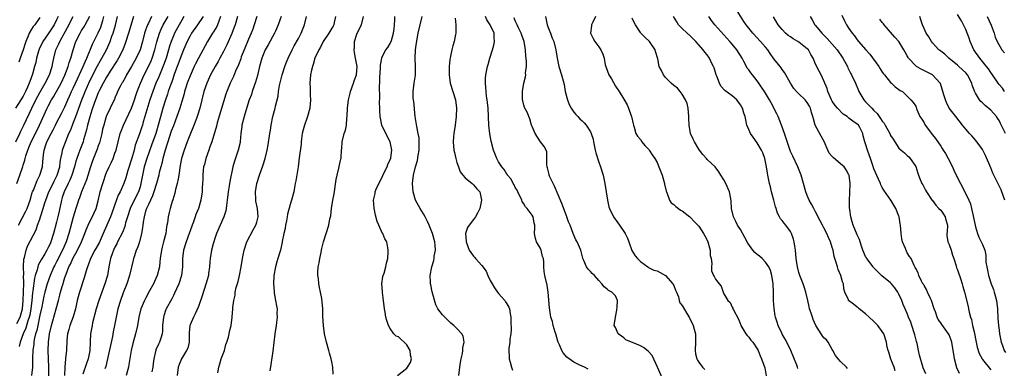
# Model space of a CAD drawing. Units: inches. Extents: x 2532000 to 2535000, y 1545000 to 1548000.
# Drawn here: x 2534328 to 2534564, y 1546209 to 1546292 of the extents above; entities that cross this region are included whole.
import ezdxf

# ---------------------------------------------------------------- set-up
doc = ezdxf.new("R2010")
doc.units = ezdxf.units.IN
doc.header["$MEASUREMENT"] = 0
doc.layers.add('LD25321545_2ft', color=84, linetype='Continuous')

msp = doc.modelspace()

# ---------------------------------------------------------------- linework, layer by layer
at = {"layer": 'LD25321545_2ft'}
for points, elevation in [([(2534337.36, 1546293), (2534337, 1546292.19), (2534336.41, 1546291), (2534335, 1546288.84), (2534333.69, 1546287), (2534332.83, 1546285.17), (2534332.67, 1546284.67), (2534332.2, 1546283), (2534332, 1546282), (2534331.72, 1546281), (2534331.18, 1546279.18), (2534330.55, 1546277.45), (2534330.43, 1546277), (2534330.03, 1546276.03), (2534329.57, 1546275), (2534329, 1546273.94), (2534328.43, 1546273), (2534327.17, 1546271)], 8198), ([(2534327.21, 1546263), (2534328.19, 1546265), (2534328.44, 1546265.56), (2534329.18, 1546267), (2534331.02, 1546271), (2534332.02, 1546273), (2534333, 1546274.82), (2534334.26, 1546277), (2534335.29, 1546279), (2534335.92, 1546281), (2534336.08, 1546281.92), (2534336.31, 1546283), (2534336.84, 1546285), (2534337.56, 1546286.44), (2534337.76, 1546287), (2534339.63, 1546290.37), (2534341.01, 1546293)], 8196), ([(2534327.49, 1546253), (2534328.17, 1546255), (2534328.91, 1546257.09), (2534329, 1546257.41), (2534329.4, 1546258.6), (2534329.48, 1546259), (2534329.64, 1546259.64), (2534330.07, 1546261), (2534330.35, 1546261.65), (2534330.9, 1546263), (2534331.93, 1546265), (2534332.92, 1546267), (2534334.72, 1546271), (2534335, 1546271.54), (2534335.79, 1546273), (2534336.25, 1546273.75), (2534338.1, 1546277), (2534339, 1546278.91), (2534339.78, 1546281), (2534340.03, 1546281.97), (2534340.42, 1546283), (2534340.95, 1546285), (2534341.62, 1546287), (2534342.62, 1546289), (2534343, 1546289.64), (2534343.54, 1546290.46), (2534343.85, 1546291), (2534344.96, 1546293.04)], 8194), ([(2534327.49, 1546219.49), (2534328.23, 1546221), (2534328.44, 1546221.56), (2534328.81, 1546223), (2534329.02, 1546225), (2534329.11, 1546229.11), (2534329.1, 1546231), (2534329.11, 1546231.11), (2534329.06, 1546233), (2534329.15, 1546234.85), (2534329.31, 1546235.31), (2534329.71, 1546237), (2534330.05, 1546237.95), (2534332.08, 1546241.92), (2534332.45, 1546243), (2534333, 1546244.49), (2534333.17, 1546245), (2534333.8, 1546247), (2534334.11, 1546248.11), (2534334.38, 1546249), (2534335.15, 1546251), (2534336.16, 1546253), (2534336.42, 1546253.58), (2534337, 1546254.65), (2534337.17, 1546255), (2534337.75, 1546257), (2534337.87, 1546258.13), (2534338.04, 1546259), (2534338.36, 1546260.36), (2534338.45, 1546261), (2534338.58, 1546261.42), (2534339.12, 1546262.88), (2534339.97, 1546265), (2534340.3, 1546265.7), (2534340.81, 1546267), (2534341, 1546267.43), (2534341.61, 1546269), (2534341.93, 1546269.93), (2534342.32, 1546271), (2534343.02, 1546273), (2534343.58, 1546274.42), (2534343.82, 1546275), (2534345, 1546277.56), (2534346.81, 1546281.19), (2534347.53, 1546282.47), (2534347.87, 1546283), (2534348.98, 1546285), (2534349.84, 1546287), (2534350.26, 1546288.26), (2534350.54, 1546289), (2534351.11, 1546290.89), (2534351.6, 1546293)], 8190), ([(2534327.86, 1546243), (2534329.65, 1546246.35), (2534329.92, 1546247), (2534330.63, 1546249), (2534331.16, 1546250.84), (2534331.22, 1546251), (2534331.42, 1546251.42), (2534332.31, 1546253.69), (2534333.01, 1546255), (2534333.58, 1546257), (2534333.72, 1546258.28), (2534333.77, 1546259), (2534333.86, 1546259.86), (2534334.03, 1546261), (2534334.51, 1546262.51), (2534334.69, 1546263), (2534335.66, 1546265), (2534336.14, 1546265.86), (2534336.7, 1546267), (2534337, 1546267.56), (2534338.21, 1546269.79), (2534339, 1546271.36), (2534339.69, 1546273), (2534340.11, 1546273.89), (2534340.59, 1546275), (2534341, 1546275.86), (2534341.51, 1546277), (2534343.38, 1546281), (2534343.83, 1546282.17), (2534344.22, 1546283), (2534345.62, 1546286.38), (2534346.95, 1546289.05), (2534347.57, 1546290.43), (2534347.77, 1546291), (2534348.05, 1546292.05), (2534348.35, 1546293)], 8192), ([(2534355.42, 1546293), (2534355, 1546291.61), (2534354.26, 1546289), (2534353.63, 1546287), (2534353.47, 1546286.53), (2534352.85, 1546285), (2534351.84, 1546283), (2534351.54, 1546282.46), (2534349.87, 1546279.87), (2534349, 1546278.48), (2534348.2, 1546277), (2534347.16, 1546275), (2534347, 1546274.67), (2534346.3, 1546273), (2534345.59, 1546271), (2534345.45, 1546270.55), (2534344.93, 1546268.93), (2534344.4, 1546267), (2534344.15, 1546265.85), (2534343.44, 1546263.44), (2534343.33, 1546263), (2534342.56, 1546261), (2534342.34, 1546260.34), (2534341.84, 1546259), (2534341.64, 1546258.36), (2534341.29, 1546257), (2534340.67, 1546255), (2534340.17, 1546253.83), (2534339.75, 1546253), (2534338.79, 1546251), (2534338.37, 1546249.63), (2534338.16, 1546249), (2534337.62, 1546246.38), (2534337.31, 1546245), (2534337, 1546243.75), (2534336.28, 1546241), (2534335.63, 1546239), (2534335.42, 1546238.58), (2534335, 1546237.63), (2534334.65, 1546237), (2534334.16, 1546236.16), (2534333.27, 1546234.73), (2534333, 1546234.15), (2534332.59, 1546233.41), (2534332.47, 1546233), (2534332.34, 1546232.34), (2534331.89, 1546231), (2534331.7, 1546230.3), (2534331.32, 1546227.32), (2534331.22, 1546226.78), (2534331.05, 1546225), (2534330.83, 1546223), (2534330.55, 1546221.45), (2534330.43, 1546221), (2534330.08, 1546220.08), (2534329.62, 1546218.38), (2534329.01, 1546217), (2534328.27, 1546215), (2534328.02, 1546213.98)], 8188), ([(2534359.77, 1546293), (2534359, 1546291.4), (2534358.82, 1546291), (2534358.32, 1546289.68), (2534358.11, 1546289), (2534357.57, 1546287), (2534357, 1546285), (2534356.08, 1546283), (2534354.97, 1546281.03), (2534353.78, 1546279), (2534353.51, 1546278.49), (2534352.79, 1546277.21), (2534352.65, 1546277), (2534352.26, 1546276.26), (2534351.64, 1546275), (2534351.46, 1546274.54), (2534351, 1546273.51), (2534350.86, 1546273.14), (2534350.58, 1546272.58), (2534349.85, 1546271), (2534349, 1546269.21), (2534348.92, 1546269), (2534348.29, 1546267), (2534348.03, 1546265.97), (2534347.81, 1546265), (2534347.26, 1546262.74), (2534347, 1546262.03), (2534346.75, 1546261.25), (2534345.61, 1546258.39), (2534345.11, 1546257), (2534344.14, 1546253.86), (2534342.97, 1546251), (2534342.46, 1546249.54), (2534342.25, 1546249), (2534341.93, 1546247.93), (2534341.62, 1546247), (2534341, 1546244.97), (2534339.96, 1546241), (2534339.33, 1546239), (2534338.44, 1546237), (2534337, 1546234.22), (2534336.57, 1546233.43), (2534336.35, 1546233), (2534335.46, 1546231), (2534334.75, 1546229), (2534334.19, 1546227), (2534333.96, 1546226.04), (2534333.44, 1546223.44), (2534333, 1546221.47), (2534332.93, 1546221.07), (2534332.47, 1546219), (2534332.22, 1546217.78), (2534331.96, 1546217), (2534331.64, 1546215.64), (2534331.52, 1546215), (2534331.5, 1546214.5), (2534331.28, 1546213), (2534331.23, 1546211.23), (2534331.25, 1546210.75), (2534331.21, 1546209), (2534331.01, 1546206.99)], 8186), ([(2534335.12, 1546206.88), (2534335.1, 1546209), (2534335.02, 1546210.98), (2534334.98, 1546213), (2534335.05, 1546215), (2534335.3, 1546217), (2534335.75, 1546219), (2534336.07, 1546220.07), (2534336.9, 1546223), (2534337.43, 1546225), (2534337.78, 1546226.22), (2534337.96, 1546227), (2534338.34, 1546228.34), (2534338.54, 1546229), (2534338.66, 1546229.34), (2534339, 1546230.49), (2534339.26, 1546231.26), (2534339.96, 1546233), (2534340.32, 1546233.68), (2534340.89, 1546235), (2534341.98, 1546237), (2534342.96, 1546239), (2534343.79, 1546241), (2534344.1, 1546241.9), (2534344.53, 1546243), (2534346.02, 1546245.98), (2534346.5, 1546247), (2534347, 1546248.82), (2534347.38, 1546250.61), (2534347.48, 1546251), (2534348.06, 1546253), (2534348.29, 1546253.71), (2534348.75, 1546255), (2534349, 1546255.62), (2534349.64, 1546257), (2534350.09, 1546257.91), (2534350.57, 1546259), (2534351, 1546260.23), (2534351.25, 1546261), (2534351.74, 1546263), (2534352.28, 1546265), (2534352.47, 1546265.53), (2534353.07, 1546267), (2534354.35, 1546269.65), (2534354.96, 1546271), (2534355.65, 1546273), (2534355.97, 1546274.03), (2534356.32, 1546275), (2534357.13, 1546277), (2534358.03, 1546279), (2534359.04, 1546281), (2534359.66, 1546282.34), (2534359.93, 1546283), (2534360.59, 1546285), (2534361.06, 1546286.94), (2534361.67, 1546289), (2534362.06, 1546289.94), (2534362.58, 1546291), (2534363.76, 1546293)], 8184), ([(2534367.54, 1546293), (2534367, 1546292.12), (2534366.36, 1546291), (2534365.28, 1546289), (2534365, 1546288.36), (2534364.46, 1546287), (2534364.1, 1546285.9), (2534363.85, 1546285), (2534363.24, 1546283), (2534362.66, 1546281.34), (2534362.14, 1546280.14), (2534361.48, 1546278.52), (2534360.83, 1546277), (2534360.05, 1546275), (2534359.36, 1546273), (2534358.6, 1546270.6), (2534358.15, 1546269), (2534357.78, 1546267.78), (2534357.57, 1546267), (2534357.43, 1546266.57), (2534356.85, 1546264.85), (2534355.85, 1546262.15), (2534355.56, 1546261), (2534355, 1546259.03), (2534354.08, 1546256.08), (2534353.62, 1546254.38), (2534353.13, 1546253), (2534352.22, 1546251), (2534351.8, 1546250.2), (2534351, 1546247.97), (2534350.68, 1546247), (2534349.96, 1546245), (2534348.42, 1546241.58), (2534348.19, 1546241), (2534347.2, 1546238.8), (2534346.15, 1546237), (2534345.1, 1546235), (2534344.58, 1546233.42), (2534344.37, 1546233), (2534344.07, 1546232.07), (2534343.59, 1546230.41), (2534342.5, 1546227), (2534342.17, 1546225.83), (2534341.95, 1546225), (2534341.52, 1546223), (2534340.95, 1546221.05), (2534340.17, 1546219), (2534339.94, 1546218.06), (2534339.63, 1546217), (2534339.49, 1546215.49), (2534339.35, 1546213), (2534339.14, 1546211.14), (2534339.1, 1546210.9), (2534338.95, 1546209.05), (2534338.9, 1546207)], 8182), ([(2534372.11, 1546293), (2534370.78, 1546291), (2534369.38, 1546289), (2534369, 1546288.34), (2534368.32, 1546287), (2534367.42, 1546285), (2534367, 1546284), (2534365.94, 1546281), (2534365.31, 1546279.31), (2534364.62, 1546277.38), (2534364.17, 1546276.17), (2534363.77, 1546275), (2534363.59, 1546274.41), (2534363.08, 1546273), (2534362.47, 1546271), (2534362.15, 1546269.85), (2534361.54, 1546267.54), (2534360.77, 1546265), (2534359.79, 1546262.21), (2534358.6, 1546259), (2534357.99, 1546257), (2534357.57, 1546255), (2534357.23, 1546253), (2534357, 1546252.19), (2534356.62, 1546251), (2534355.63, 1546249), (2534354.67, 1546247), (2534353.98, 1546245), (2534353.55, 1546243.55), (2534353.34, 1546242.66), (2534352.77, 1546241.23), (2534351.61, 1546239), (2534351.42, 1546238.58), (2534351, 1546237.78), (2534350.63, 1546237), (2534350.41, 1546236.41), (2534349.95, 1546235), (2534349.8, 1546234.2), (2534349.55, 1546233), (2534349.17, 1546231), (2534348.58, 1546229), (2534347.14, 1546225), (2534346.51, 1546223), (2534345.64, 1546219.64), (2534345.5, 1546219), (2534345.14, 1546217), (2534344.96, 1546213), (2534344.57, 1546211), (2534344.14, 1546209.86), (2534343.32, 1546207.32)], 8180), ([(2534376.34, 1546293), (2534375.91, 1546291.91), (2534375.61, 1546291), (2534375.42, 1546290.58), (2534374.66, 1546289.34), (2534374.42, 1546289), (2534373.17, 1546287), (2534371, 1546283), (2534370.32, 1546281.68), (2534370, 1546281), (2534369, 1546278.81), (2534368.33, 1546277), (2534368.01, 1546276.01), (2534367.7, 1546275), (2534367.56, 1546274.44), (2534367, 1546272.63), (2534366.53, 1546271), (2534365.86, 1546269), (2534365, 1546266.82), (2534364.51, 1546265.49), (2534363.98, 1546263.98), (2534363.66, 1546263), (2534363.52, 1546262.48), (2534363.01, 1546261), (2534362.47, 1546259), (2534362.22, 1546257.78), (2534361.97, 1546257), (2534361.61, 1546255.61), (2534361.48, 1546255), (2534360.95, 1546253), (2534360.35, 1546251), (2534359.99, 1546250.01), (2534359, 1546247.96), (2534358.57, 1546247), (2534358.35, 1546246.35), (2534357.96, 1546245), (2534357.74, 1546243.74), (2534357.65, 1546243), (2534357.6, 1546242.4), (2534357.37, 1546241), (2534356.84, 1546239), (2534356.39, 1546237.61), (2534356.11, 1546237), (2534355.67, 1546235.67), (2534355.47, 1546235), (2534355.39, 1546234.61), (2534354.51, 1546231), (2534353.85, 1546229), (2534353, 1546226.81), (2534352.34, 1546225), (2534351.71, 1546223), (2534351.25, 1546221), (2534350.88, 1546219), (2534350.56, 1546217.44), (2534350.37, 1546216.37), (2534349.24, 1546211), (2534348.8, 1546209.2), (2534348.59, 1546208.59)], 8178), ([(2534380.39, 1546293), (2534379.79, 1546291), (2534379.59, 1546290.41), (2534379, 1546288.89), (2534377.79, 1546286.21), (2534377, 1546284.59), (2534376.17, 1546283), (2534375.75, 1546282.25), (2534375, 1546280.99), (2534373.9, 1546279), (2534372.99, 1546277), (2534372.34, 1546275), (2534371.82, 1546273), (2534371.34, 1546271), (2534370.73, 1546269), (2534370.53, 1546268.53), (2534369.68, 1546266.32), (2534369.08, 1546265), (2534368.31, 1546263), (2534367.58, 1546261), (2534366.96, 1546259), (2534366.66, 1546257.34), (2534366.31, 1546255), (2534366.13, 1546254.13), (2534365.94, 1546253), (2534365.54, 1546251.54), (2534365.36, 1546250.64), (2534364.88, 1546249.12), (2534364.71, 1546248.71), (2534364.2, 1546247), (2534363.99, 1546246.01), (2534363.75, 1546245), (2534363.58, 1546243.58), (2534363.47, 1546243), (2534363.37, 1546242.63), (2534363.16, 1546241), (2534362.65, 1546239), (2534362.29, 1546237.71), (2534362.13, 1546237), (2534361.84, 1546235), (2534361.78, 1546234.22), (2534361.64, 1546233), (2534361.13, 1546231), (2534360.45, 1546229.55), (2534360.2, 1546229), (2534359.29, 1546227.29), (2534358.37, 1546225.63), (2534358.05, 1546225), (2534357.19, 1546223), (2534356.71, 1546221), (2534356.4, 1546219), (2534355.93, 1546217), (2534355.29, 1546214.71), (2534354.91, 1546213), (2534354.34, 1546209.66), (2534354.2, 1546209), (2534353.68, 1546207)], 8176), ([(2534385.01, 1546293), (2534384.41, 1546291), (2534384.04, 1546289.96), (2534383.66, 1546289), (2534383, 1546287.56), (2534381.94, 1546285), (2534381.29, 1546283.29), (2534381.15, 1546282.85), (2534380.61, 1546281.39), (2534379.91, 1546279.91), (2534379.39, 1546278.61), (2534378.62, 1546277), (2534377.81, 1546275), (2534377.59, 1546274.41), (2534377, 1546272.57), (2534375.53, 1546267.53), (2534375.31, 1546266.69), (2534374.21, 1546263), (2534373.78, 1546261.78), (2534373.53, 1546261), (2534372.81, 1546259), (2534372.45, 1546257.55), (2534372.26, 1546257), (2534372.15, 1546256.15), (2534372.04, 1546255), (2534372.05, 1546253.95), (2534372.01, 1546253), (2534371.94, 1546251.94), (2534371.89, 1546251), (2534371.57, 1546249), (2534371, 1546247), (2534370.42, 1546245.58), (2534370.26, 1546245), (2534369.84, 1546243.84), (2534369.51, 1546243), (2534369, 1546241.63), (2534368.79, 1546241), (2534368.05, 1546239), (2534367.41, 1546237), (2534367.2, 1546235), (2534367.21, 1546233), (2534366.95, 1546231), (2534366.31, 1546229), (2534365.74, 1546227.74), (2534365.3, 1546226.7), (2534365, 1546226.18), (2534364.6, 1546225.4), (2534363.28, 1546223), (2534363.2, 1546222.8), (2534362.69, 1546221.31), (2534362.6, 1546221), (2534362.43, 1546219), (2534362.39, 1546217.61), (2534362.32, 1546217), (2534361.97, 1546215.97), (2534361.69, 1546215), (2534361.46, 1546214.54), (2534360.83, 1546213.17), (2534360.78, 1546213), (2534360.72, 1546212.72), (2534360.28, 1546211), (2534360.15, 1546209.85), (2534360.07, 1546209), (2534359.86, 1546207.86)], 8174), ([(2534390.88, 1546293), (2534390.13, 1546291), (2534389.46, 1546289.46), (2534389.26, 1546289), (2534387.77, 1546286.23), (2534387.04, 1546285), (2534386.23, 1546283), (2534385.67, 1546281), (2534385.15, 1546278.85), (2534384.71, 1546277.29), (2534384.37, 1546276.37), (2534383.9, 1546275), (2534383.7, 1546274.3), (2534383.19, 1546273), (2534382.36, 1546270.36), (2534381.96, 1546269), (2534381.45, 1546267), (2534381.39, 1546266.61), (2534381.2, 1546265), (2534381.05, 1546263.05), (2534381, 1546262.79), (2534380.56, 1546261), (2534379.62, 1546258.38), (2534379.27, 1546257), (2534378.53, 1546253.47), (2534378.4, 1546252.4), (2534378.16, 1546251), (2534377.92, 1546249), (2534377.71, 1546247.71), (2534377.66, 1546247), (2534377.58, 1546246.42), (2534377.12, 1546245), (2534375.31, 1546241), (2534375, 1546240.04), (2534374.54, 1546238.54), (2534374.18, 1546237), (2534373.84, 1546235), (2534373.74, 1546234.26), (2534373.67, 1546233), (2534373.46, 1546231.46), (2534373.39, 1546231), (2534372.89, 1546229.11), (2534371.9, 1546226.1), (2534371, 1546223.57), (2534370.25, 1546221.75), (2534369.79, 1546221), (2534369, 1546219.16), (2534368.94, 1546219), (2534368.79, 1546217.21), (2534368.76, 1546216.76), (2534368.75, 1546215), (2534368.44, 1546213.56), (2534368.18, 1546213), (2534366.95, 1546211), (2534366.39, 1546209.61), (2534366.17, 1546209), (2534365.92, 1546207)], 8172), ([(2534375.68, 1546207.68), (2534375.89, 1546209), (2534376.17, 1546209.83), (2534376.5, 1546211), (2534377.22, 1546213), (2534377.6, 1546214.4), (2534377.82, 1546215), (2534378.18, 1546216.18), (2534378.36, 1546217), (2534378.44, 1546217.56), (2534378.83, 1546219), (2534379.12, 1546221), (2534379.28, 1546223), (2534379.28, 1546223.28), (2534379.46, 1546225), (2534379.78, 1546226.22), (2534379.85, 1546227), (2534380.09, 1546228.09), (2534380.5, 1546229.5), (2534380.84, 1546231), (2534381.22, 1546233), (2534381.54, 1546235), (2534381.94, 1546237), (2534382.64, 1546239), (2534384.14, 1546241.86), (2534384.78, 1546243), (2534385, 1546243.76), (2534385.33, 1546245), (2534385.18, 1546247), (2534384.8, 1546248.8), (2534384.77, 1546249), (2534384.77, 1546249.23), (2534384.69, 1546251), (2534385, 1546252.98), (2534385.66, 1546255), (2534386.55, 1546257.45), (2534387, 1546259), (2534387.48, 1546261), (2534387.72, 1546262.28), (2534388.12, 1546265), (2534388.26, 1546265.74), (2534388.45, 1546267), (2534388.89, 1546269), (2534389.41, 1546271), (2534389.51, 1546271.51), (2534390.1, 1546273.9), (2534390.23, 1546275), (2534390.48, 1546276.48), (2534391.09, 1546279), (2534391.74, 1546281), (2534392.08, 1546281.92), (2534392.54, 1546283), (2534393.47, 1546285), (2534394, 1546286), (2534395, 1546287.7), (2534395.68, 1546289), (2534396.43, 1546291), (2534396.96, 1546293)], 8170), ([(2534403.87, 1546293), (2534403.56, 1546291.56), (2534403.46, 1546291), (2534403.3, 1546290.7), (2534403, 1546290.18), (2534402.28, 1546289), (2534400.94, 1546287), (2534400.32, 1546285.68), (2534399.89, 1546285), (2534398.95, 1546283), (2534398.54, 1546281.46), (2534398.33, 1546281), (2534398.1, 1546280.1), (2534397.91, 1546279), (2534397.76, 1546277), (2534397.82, 1546275.82), (2534397.81, 1546275), (2534397.83, 1546274.17), (2534397.89, 1546273), (2534397.76, 1546271), (2534397.19, 1546269), (2534397, 1546268.54), (2534396.42, 1546267), (2534396.12, 1546265.88), (2534395.91, 1546265), (2534395.73, 1546263.73), (2534395.66, 1546263), (2534395.62, 1546262.38), (2534395.15, 1546259.15), (2534394.91, 1546257), (2534394.39, 1546253.61), (2534394.22, 1546253), (2534394.01, 1546252.01), (2534393.87, 1546251), (2534393.36, 1546249), (2534393, 1546247.93), (2534392.37, 1546245.63), (2534392.28, 1546245), (2534392.09, 1546244.09), (2534391.88, 1546243), (2534391.8, 1546242.2), (2534391.48, 1546241), (2534391.1, 1546239.1), (2534391.09, 1546238.91), (2534390.66, 1546237), (2534390.53, 1546236.53), (2534390.06, 1546235), (2534389.78, 1546234.22), (2534389.49, 1546233), (2534389.12, 1546231), (2534389, 1546229), (2534389.13, 1546227.13), (2534389.2, 1546226.8), (2534389.51, 1546225), (2534389.69, 1546223.69), (2534389.86, 1546223), (2534389.84, 1546221.84), (2534389.89, 1546221), (2534389.7, 1546219.71), (2534389.63, 1546219), (2534389.33, 1546217), (2534388.83, 1546212.83), (2534388.38, 1546209.62), (2534388.12, 1546208.13)], 8168), ([(2534403.31, 1546207.31), (2534403.26, 1546209), (2534403, 1546210.32), (2534402.85, 1546211), (2534402.4, 1546212.4), (2534402.26, 1546213), (2534401.69, 1546215), (2534401.25, 1546217), (2534400.98, 1546219), (2534400.86, 1546221.14), (2534400.8, 1546223), (2534400.68, 1546224.68), (2534400.58, 1546225.42), (2534400.32, 1546227), (2534400.06, 1546228.06), (2534399.92, 1546229), (2534399.78, 1546230.22), (2534399.66, 1546231), (2534399.67, 1546231.67), (2534399.76, 1546233), (2534399.97, 1546234.03), (2534400.14, 1546235), (2534400.44, 1546236.44), (2534400.55, 1546237), (2534400.6, 1546237.4), (2534401, 1546239), (2534401.67, 1546241), (2534402.31, 1546243), (2534402.55, 1546244.55), (2534402.73, 1546245.27), (2534402.91, 1546247), (2534403.24, 1546249), (2534403.52, 1546250.48), (2534404.04, 1546253.96), (2534404.24, 1546255), (2534404.68, 1546256.68), (2534405, 1546258.16), (2534405.19, 1546258.81), (2534405.22, 1546259), (2534405.22, 1546259.22), (2534405.34, 1546261), (2534405.38, 1546261.38), (2534405.46, 1546263), (2534405.98, 1546265), (2534406.26, 1546265.74), (2534406.5, 1546267), (2534406.62, 1546268.62), (2534406.69, 1546269), (2534406.77, 1546271), (2534406.97, 1546273), (2534407.39, 1546274.61), (2534407.48, 1546275), (2534408.22, 1546277), (2534408.39, 1546277.61), (2534408.88, 1546279), (2534409.04, 1546281), (2534408.7, 1546283), (2534408.4, 1546284.4), (2534408.35, 1546285), (2534408.41, 1546285.59), (2534408.44, 1546287), (2534409, 1546288.72), (2534409.11, 1546289), (2534410.09, 1546291), (2534410.56, 1546293)], 8166), ([(2534418.78, 1546207), (2534421, 1546208.8), (2534421.15, 1546209), (2534421.88, 1546210.12), (2534422.11, 1546211), (2534421.88, 1546211.88), (2534421.79, 1546213), (2534421, 1546214.34), (2534420.35, 1546215), (2534419.62, 1546215.62), (2534419, 1546216.24), (2534418.41, 1546216.41), (2534417.87, 1546217), (2534417, 1546218.26), (2534416.56, 1546219), (2534416.16, 1546220.16), (2534415.98, 1546221), (2534415.8, 1546222.2), (2534415.65, 1546223), (2534415.41, 1546225), (2534415.12, 1546226.88), (2534415.12, 1546227.12), (2534414.96, 1546229), (2534415.26, 1546230.74), (2534415.33, 1546231), (2534415.52, 1546231.52), (2534415.96, 1546233), (2534416.1, 1546233.9), (2534416.41, 1546235), (2534416.51, 1546236.51), (2534416.53, 1546237), (2534416.45, 1546237.55), (2534416.17, 1546239), (2534415.74, 1546239.74), (2534415.22, 1546241), (2534415, 1546241.36), (2534414.25, 1546243), (2534413.88, 1546243.88), (2534413.43, 1546245.43), (2534413.11, 1546247.11), (2534413.02, 1546249), (2534413.37, 1546250.63), (2534413.41, 1546251), (2534413.65, 1546251.65), (2534414.25, 1546253), (2534415.19, 1546254.81), (2534415.26, 1546255), (2534416.25, 1546257), (2534416.45, 1546257.55), (2534417, 1546258.73), (2534417.11, 1546259), (2534417.14, 1546259.14), (2534417.4, 1546261), (2534417, 1546263), (2534415.92, 1546265), (2534415, 1546266.96), (2534414.63, 1546268.63), (2534414.56, 1546269), (2534414.48, 1546270.48), (2534414.48, 1546271), (2534414.45, 1546272.45), (2534414.53, 1546273.47), (2534414.43, 1546276.43), (2534414.47, 1546277), (2534414.48, 1546278.48), (2534414.63, 1546280.63), (2534414.63, 1546281.37), (2534414.95, 1546283), (2534415, 1546283.15), (2534415.94, 1546285), (2534416.4, 1546285.6), (2534417, 1546286.51), (2534417.17, 1546286.83), (2534417.28, 1546287.28), (2534417.79, 1546289), (2534417.93, 1546290.07), (2534418.02, 1546291), (2534418.08, 1546292.08), (2534418.07, 1546293)], 8164), ([(2534433.44, 1546207), (2534433.68, 1546209), (2534433.88, 1546210.12), (2534434.03, 1546211), (2534434.3, 1546212.3), (2534434.4, 1546213), (2534434.38, 1546213.62), (2534434.7, 1546215), (2534434.47, 1546216.47), (2534434.21, 1546217), (2534433, 1546218.3), (2534432.27, 1546219), (2534431.57, 1546219.57), (2534431, 1546220.13), (2534430.54, 1546220.54), (2534429.57, 1546221.57), (2534429, 1546222.22), (2534428.43, 1546223), (2534427.96, 1546223.96), (2534427.04, 1546227.04), (2534426.7, 1546228.7), (2534426.66, 1546229), (2534426.66, 1546229.34), (2534426.59, 1546231), (2534426.98, 1546233), (2534427.48, 1546234.52), (2534427.53, 1546235), (2534427.57, 1546235.57), (2534427.83, 1546237), (2534427.79, 1546238.21), (2534427.71, 1546239), (2534427.17, 1546241), (2534427, 1546241.44), (2534426.33, 1546243), (2534425.93, 1546243.93), (2534425.39, 1546245), (2534425, 1546245.7), (2534424.15, 1546247), (2534423.04, 1546249), (2534422.47, 1546251), (2534422.35, 1546253), (2534422.56, 1546255), (2534423.05, 1546257), (2534423.51, 1546258.49), (2534423.7, 1546259.7), (2534423.93, 1546261), (2534423.92, 1546262.08), (2534423.98, 1546263), (2534423.94, 1546263.94), (2534423.74, 1546265), (2534423.37, 1546266.63), (2534423, 1546269), (2534422.64, 1546272.64), (2534422.58, 1546273), (2534422.53, 1546273.47), (2534422.5, 1546275), (2534422.78, 1546277), (2534423.07, 1546278.93), (2534423.07, 1546281), (2534422.98, 1546283), (2534423.06, 1546285), (2534423.29, 1546286.71), (2534423.73, 1546289), (2534424.69, 1546293)], 8162), ([(2534464.5, 1546208.5), (2534463.58, 1546209), (2534463, 1546209.24), (2534462.5, 1546209.5), (2534461, 1546210.19), (2534459.9, 1546211), (2534459.39, 1546211.39), (2534458.47, 1546212.47), (2534458.15, 1546213), (2534457.61, 1546214.39), (2534457.3, 1546215), (2534457.21, 1546215.21), (2534456.74, 1546217), (2534456.59, 1546217.41), (2534456.1, 1546219), (2534455.91, 1546219.91), (2534455.52, 1546221), (2534455.19, 1546223.19), (2534454.87, 1546227), (2534454.63, 1546228.63), (2534454.07, 1546231), (2534453.92, 1546231.92), (2534453.85, 1546233), (2534453.86, 1546234.14), (2534453.73, 1546235), (2534453.51, 1546235.51), (2534453.16, 1546237), (2534453, 1546237.39), (2534452.05, 1546239), (2534451.8, 1546239.8), (2534451.58, 1546241), (2534451.66, 1546242.34), (2534451.67, 1546243), (2534451.53, 1546243.53), (2534451.29, 1546245), (2534451, 1546245.44), (2534449.82, 1546247), (2534449.42, 1546247.42), (2534449, 1546248.13), (2534448.65, 1546248.65), (2534448.55, 1546249), (2534447.58, 1546251), (2534447.41, 1546251.41), (2534447, 1546252.06), (2534446.69, 1546252.69), (2534446.48, 1546253), (2534446.01, 1546254.01), (2534445.16, 1546255), (2534445.11, 1546255.11), (2534445, 1546255.24), (2534444.35, 1546256.35), (2534443.76, 1546257), (2534443, 1546258.22), (2534442.56, 1546259), (2534441.77, 1546261), (2534441.17, 1546263.17), (2534440.88, 1546264.88), (2534440.68, 1546267), (2534440.48, 1546271), (2534440.36, 1546272.36), (2534440.27, 1546273), (2534440.11, 1546273.89), (2534439.98, 1546275), (2534439.95, 1546275.95), (2534439.81, 1546277), (2534439.86, 1546278.14), (2534439.95, 1546279), (2534440.34, 1546281), (2534440.49, 1546281.51), (2534440.87, 1546283), (2534441.51, 1546285), (2534441.84, 1546286.16), (2534442.04, 1546287), (2534441.96, 1546287.96), (2534441.94, 1546289), (2534440.98, 1546291), (2534440.19, 1546292.19), (2534439.87, 1546293)], 8158), ([(2534454.26, 1546293), (2534454.62, 1546291), (2534455, 1546289.98), (2534455.4, 1546289), (2534455.83, 1546287.83), (2534456.22, 1546287), (2534456.65, 1546285.35), (2534456.72, 1546285), (2534457.01, 1546283.01), (2534457.47, 1546281), (2534458.11, 1546279), (2534458.45, 1546277.55), (2534458.73, 1546276.73), (2534458.97, 1546275), (2534459.5, 1546273), (2534459.94, 1546271.94), (2534460.37, 1546271), (2534461, 1546270.09), (2534461.53, 1546269.53), (2534461.99, 1546269), (2534462.5, 1546268.5), (2534463, 1546267.97), (2534463.51, 1546267.51), (2534463.95, 1546267), (2534465, 1546265.38), (2534465.2, 1546265), (2534465.64, 1546263.64), (2534465.74, 1546263), (2534466.16, 1546261), (2534466.33, 1546260.33), (2534467, 1546258.07), (2534467.41, 1546257), (2534468.05, 1546255), (2534468.47, 1546253), (2534468.79, 1546251), (2534469.09, 1546249), (2534469.44, 1546247.44), (2534469.58, 1546247), (2534470.57, 1546245), (2534471.61, 1546243.61), (2534471.96, 1546243), (2534473, 1546241.51), (2534473.3, 1546241), (2534473.87, 1546239.87), (2534474.23, 1546239), (2534474.97, 1546236.97), (2534475.7, 1546235.7), (2534476.28, 1546235), (2534477, 1546234.29), (2534478.77, 1546233), (2534478.91, 1546232.91), (2534480.24, 1546232.24), (2534481, 1546232.07), (2534481.71, 1546231.71), (2534483, 1546231), (2534484.79, 1546229), (2534484.84, 1546228.84), (2534485, 1546228.54), (2534485.43, 1546227.43), (2534485.66, 1546227), (2534486.12, 1546225.88), (2534486.26, 1546225), (2534486.45, 1546224.45), (2534487, 1546223.77), (2534488.13, 1546221.87), (2534488.68, 1546221), (2534489.62, 1546219), (2534489.89, 1546218.11), (2534490.18, 1546217), (2534490.17, 1546216.17), (2534490.21, 1546215), (2534490.09, 1546213), (2534490.22, 1546212.22), (2534490.49, 1546211), (2534490.67, 1546210.67), (2534491, 1546210.24), (2534491.86, 1546209), (2534492.41, 1546208.41)], 8154), ([(2534466.26, 1546293), (2534465.61, 1546291.61), (2534465.3, 1546291), (2534465.25, 1546290.75), (2534465.04, 1546289), (2534465.69, 1546287.69), (2534466.06, 1546287), (2534467, 1546285.73), (2534467.51, 1546285), (2534467.97, 1546283.97), (2534468.28, 1546283), (2534468.57, 1546281.43), (2534468.69, 1546281), (2534468.8, 1546280.8), (2534469.46, 1546279), (2534470.03, 1546278.03), (2534471, 1546276.34), (2534471.89, 1546275), (2534473, 1546273.17), (2534473.8, 1546271.8), (2534474.13, 1546271), (2534474.78, 1546269.22), (2534474.87, 1546269), (2534475.26, 1546267.26), (2534475.33, 1546267), (2534475.48, 1546266.52), (2534475.89, 1546265), (2534476.3, 1546264.3), (2534477, 1546263.5), (2534477.33, 1546263), (2534478.07, 1546262.07), (2534479, 1546261.12), (2534479.09, 1546261), (2534479.84, 1546259.84), (2534480.44, 1546259), (2534481, 1546258), (2534481.44, 1546257), (2534482.19, 1546255), (2534482.79, 1546253), (2534482.8, 1546252.8), (2534483.16, 1546251.16), (2534483.22, 1546251), (2534483.43, 1546250.57), (2534483.96, 1546249), (2534484.37, 1546248.37), (2534485, 1546247.96), (2534485.48, 1546247.48), (2534486.15, 1546247), (2534486.63, 1546246.63), (2534487, 1546246.45), (2534488.81, 1546245), (2534488.9, 1546244.9), (2534489, 1546244.84), (2534489.89, 1546243.89), (2534491, 1546242.74), (2534492.15, 1546241), (2534492.45, 1546240.45), (2534493.13, 1546239.13), (2534493.19, 1546239), (2534493.57, 1546237.57), (2534493.74, 1546237), (2534493.76, 1546235.76), (2534493.93, 1546235), (2534494.15, 1546233.85), (2534494.01, 1546233), (2534494.07, 1546232.07), (2534494.53, 1546231), (2534494.71, 1546230.71), (2534495, 1546230.11), (2534495.87, 1546229), (2534496.39, 1546228.39), (2534496.81, 1546227), (2534497, 1546226.56), (2534497.98, 1546225), (2534498.49, 1546224.49), (2534499, 1546223.35), (2534499.17, 1546223.17), (2534499.19, 1546223), (2534499.3, 1546222.7), (2534500.52, 1546220.52), (2534501, 1546219.33), (2534501.11, 1546219), (2534502.3, 1546217), (2534502.6, 1546216.6), (2534503, 1546216.16), (2534503.5, 1546215.5), (2534503.95, 1546215), (2534505, 1546213.37), (2534505.21, 1546213), (2534505.71, 1546211.71), (2534506.07, 1546211), (2534506.81, 1546208.81), (2534507.44, 1546205)], 8152), ([(2534526.68, 1546208.68), (2534526.39, 1546209), (2534525, 1546210.36), (2534524.43, 1546211), (2534523.81, 1546211.81), (2534523.11, 1546213), (2534523, 1546213.24), (2534522.01, 1546215), (2534521.58, 1546215.58), (2534521, 1546216.04), (2534520.6, 1546216.6), (2534520.35, 1546217), (2534519.02, 1546219.02), (2534518.41, 1546220.41), (2534518.24, 1546221), (2534517.91, 1546221.91), (2534517.58, 1546223), (2534517.48, 1546223.48), (2534517.11, 1546225), (2534516.67, 1546227), (2534516.25, 1546228.25), (2534516.02, 1546229), (2534515.22, 1546231), (2534515, 1546231.66), (2534514.65, 1546233), (2534514.36, 1546235), (2534514.17, 1546237), (2534514.01, 1546237.99), (2534513.87, 1546239), (2534513.7, 1546239.7), (2534513.24, 1546241), (2534513, 1546241.46), (2534511.83, 1546243), (2534511.46, 1546243.46), (2534511, 1546244.11), (2534510.56, 1546244.56), (2534510.35, 1546245), (2534509.85, 1546245.85), (2534509.56, 1546247), (2534509.4, 1546247.4), (2534509, 1546249), (2534508.42, 1546251), (2534508.16, 1546252.16), (2534507.93, 1546253), (2534507.58, 1546255), (2534507.48, 1546255.48), (2534507.25, 1546257), (2534507, 1546258.21), (2534506.8, 1546259), (2534506.32, 1546260.32), (2534506.04, 1546261), (2534505, 1546262.75), (2534504.06, 1546264.06), (2534503.36, 1546265), (2534503, 1546265.94), (2534502.55, 1546267), (2534502.26, 1546268.26), (2534502.13, 1546269), (2534501.8, 1546269.8), (2534501.48, 1546271), (2534501.29, 1546271.29), (2534501, 1546271.8), (2534500.14, 1546273), (2534499, 1546273.97), (2534497.26, 1546275.26), (2534496.3, 1546276.3), (2534495.97, 1546277), (2534495.32, 1546278.68), (2534495.18, 1546279), (2534494.67, 1546280.67), (2534494.54, 1546281), (2534494.07, 1546281.93), (2534493.57, 1546283), (2534493, 1546283.79), (2534492.44, 1546284.44), (2534492.03, 1546285), (2534490.26, 1546287), (2534489, 1546288.28), (2534488.2, 1546289), (2534487, 1546290.15), (2534486.15, 1546291), (2534485.7, 1546291.7), (2534484.93, 1546293)], 8148), ([(2534538.1, 1546208.1), (2534537.82, 1546209), (2534537.05, 1546210.95), (2534536.57, 1546212.57), (2534536.37, 1546213), (2534536.19, 1546213.81), (2534535.99, 1546215), (2534535.38, 1546217), (2534535, 1546217.58), (2534533.89, 1546219), (2534533, 1546219.91), (2534531.81, 1546221), (2534531, 1546221.8), (2534529.47, 1546223), (2534529.24, 1546223.24), (2534529, 1546223.41), (2534528.11, 1546224.11), (2534526.9, 1546225), (2534526.87, 1546225.13), (2534526.05, 1546227), (2534525.8, 1546227.8), (2534525.68, 1546229), (2534525.47, 1546229.47), (2534525.03, 1546231), (2534524.43, 1546232.43), (2534524.24, 1546233), (2534523.95, 1546234.05), (2534523.48, 1546235.48), (2534523.19, 1546237), (2534523, 1546237.68), (2534522.58, 1546239), (2534522.06, 1546240.06), (2534521.69, 1546241), (2534521, 1546242.41), (2534520.65, 1546243), (2534520.07, 1546244.07), (2534519, 1546246.19), (2534518.55, 1546247), (2534518.03, 1546248.03), (2534517.48, 1546249), (2534517, 1546250.14), (2534516.66, 1546251), (2534516.11, 1546253), (2534515.53, 1546255), (2534514.72, 1546257), (2534513.51, 1546259.51), (2534513, 1546260.63), (2534512.9, 1546260.9), (2534511.58, 1546265), (2534510.83, 1546267), (2534510, 1546269), (2534509.69, 1546269.69), (2534508.33, 1546272.33), (2534507.95, 1546273), (2534506.74, 1546275), (2534506.07, 1546276.07), (2534505.42, 1546277), (2534505, 1546277.57), (2534503.85, 1546279), (2534503.48, 1546279.48), (2534503, 1546280.19), (2534502.63, 1546280.63), (2534502.4, 1546281), (2534501.79, 1546282.21), (2534501.37, 1546283), (2534500.14, 1546285), (2534499, 1546286.33), (2534498.46, 1546287), (2534494.84, 1546291), (2534494.07, 1546292.07), (2534493.44, 1546293)], 8146), ([(2534545.41, 1546207.41), (2534544.81, 1546208.81), (2534543.9, 1546211.9), (2534543.69, 1546213), (2534543.35, 1546214.65), (2534543.18, 1546215.18), (2534542.79, 1546216.79), (2534542.75, 1546217), (2534542.1, 1546219), (2534541.82, 1546219.82), (2534541.31, 1546221), (2534541.24, 1546221.24), (2534541, 1546221.83), (2534540.46, 1546223), (2534540.04, 1546224.04), (2534539.67, 1546225), (2534539, 1546226.48), (2534538.75, 1546227), (2534538, 1546228), (2534537.21, 1546229), (2534537, 1546229.19), (2534534.92, 1546230.92), (2534532.88, 1546232.88), (2534532.78, 1546233), (2534531.28, 1546235), (2534531.19, 1546235.19), (2534531, 1546235.53), (2534530.35, 1546237), (2534529.99, 1546238.01), (2534529.69, 1546239), (2534529.55, 1546239.55), (2534529, 1546240.68), (2534528.04, 1546243), (2534527.78, 1546243.78), (2534527.46, 1546245), (2534527.25, 1546246.75), (2534527.17, 1546247.17), (2534527.15, 1546249), (2534527.22, 1546250.78), (2534527.26, 1546253), (2534527.03, 1546255), (2534527, 1546255.08), (2534526.3, 1546256.3), (2534525.82, 1546257), (2534525, 1546257.74), (2534523.22, 1546259.22), (2534523, 1546259.49), (2534522.28, 1546260.28), (2534521.94, 1546261), (2534521.05, 1546263.05), (2534520.31, 1546264.31), (2534518.92, 1546267), (2534518.46, 1546268.46), (2534518.36, 1546269), (2534518.03, 1546270.03), (2534517.79, 1546271), (2534517.53, 1546271.53), (2534517, 1546272.41), (2534516.72, 1546272.72), (2534516.5, 1546273), (2534515, 1546274.43), (2534514.44, 1546275), (2534513.78, 1546275.78), (2534512.95, 1546277.05), (2534511.84, 1546279), (2534511.57, 1546279.57), (2534511, 1546280.31), (2534510.72, 1546280.72), (2534510.48, 1546281), (2534509, 1546282.87), (2534508.11, 1546284.11), (2534507.56, 1546285), (2534507, 1546285.62), (2534505.83, 1546287), (2534503.92, 1546289), (2534503, 1546290.2), (2534502.39, 1546291), (2534501.83, 1546291.83), (2534499.8, 1546295)], 8144), ([(2534517.72, 1546293), (2534518.2, 1546292.2), (2534518.82, 1546291), (2534519, 1546290.81), (2534520.47, 1546289), (2534520.76, 1546288.76), (2534521.74, 1546287.74), (2534523, 1546286.38), (2534524.17, 1546285), (2534525.53, 1546283), (2534526.62, 1546281), (2534526.73, 1546280.73), (2534527, 1546280.18), (2534527.41, 1546279.41), (2534527.65, 1546279), (2534528.58, 1546277), (2534529.29, 1546275.29), (2534529.39, 1546275), (2534530.53, 1546273), (2534531, 1546272.55), (2534531.77, 1546271.77), (2534532.45, 1546271), (2534533, 1546270.49), (2534533.75, 1546269.75), (2534534.59, 1546268.59), (2534535, 1546267.92), (2534535.41, 1546267.41), (2534535.68, 1546267), (2534536.78, 1546265), (2534537, 1546264.5), (2534537.58, 1546263.58), (2534538, 1546263), (2534539, 1546261.47), (2534539.53, 1546261), (2534540.36, 1546260.36), (2534541, 1546259.66), (2534541.36, 1546259.36), (2534541.72, 1546259), (2534543, 1546257.03), (2534543.5, 1546255.5), (2534543.64, 1546255), (2534544.05, 1546253.95), (2534544.46, 1546253), (2534544.68, 1546252.68), (2534545, 1546252.07), (2534545.39, 1546251.39), (2534545.59, 1546251), (2534546.94, 1546248.94), (2534547, 1546248.89), (2534547.81, 1546247.81), (2534548.57, 1546247), (2534549, 1546246.57), (2534549.66, 1546245.66), (2534550.07, 1546245), (2534550.26, 1546244.26), (2534550.6, 1546243), (2534550.56, 1546241.44), (2534550.49, 1546241), (2534550.51, 1546240.51), (2534550.73, 1546239), (2534551, 1546238.38), (2534551.48, 1546237), (2534551.85, 1546235.85), (2534552.15, 1546235), (2534552.7, 1546233.3), (2534552.82, 1546232.82), (2534553, 1546232.35), (2534553.34, 1546231.34), (2534553.48, 1546231), (2534553.75, 1546230.25), (2534554.14, 1546229), (2534554.31, 1546228.31), (2534554.72, 1546227), (2534555.55, 1546223.55), (2534555.67, 1546223), (2534555.81, 1546222.19), (2534556.18, 1546221), (2534556.42, 1546220.42), (2534556.66, 1546219), (2534557, 1546217.43), (2534557.49, 1546215), (2534557.77, 1546213.77), (2534558.25, 1546212.25), (2534558.92, 1546211), (2534559, 1546210.88), (2534561, 1546208.37)], 8140), ([(2534525.3, 1546293.3), (2534525.96, 1546291.96), (2534526.44, 1546291), (2534527, 1546290.15), (2534527.78, 1546289), (2534528.35, 1546288.35), (2534529, 1546287.41), (2534529.33, 1546287), (2534531.06, 1546285), (2534531.99, 1546283.99), (2534534.16, 1546281), (2534534.47, 1546280.47), (2534535, 1546279.63), (2534535.27, 1546279.27), (2534535.55, 1546279), (2534537, 1546277.15), (2534537.23, 1546277), (2534538.11, 1546276.11), (2534539, 1546275.51), (2534539.25, 1546275.25), (2534539.83, 1546275), (2534541, 1546273.94), (2534541.85, 1546273), (2534542.42, 1546272.42), (2534543, 1546271.48), (2534543.27, 1546270.73), (2534544.03, 1546269), (2534544.44, 1546268.44), (2534545, 1546267.49), (2534545.26, 1546267), (2534547, 1546264.64), (2534547.76, 1546263.76), (2534549, 1546261.9), (2534549.39, 1546261.38), (2534549.59, 1546261), (2534550.15, 1546260.15), (2534550.79, 1546259), (2534551.84, 1546257), (2534552.18, 1546256.18), (2534553, 1546254.34), (2534553.71, 1546253), (2534554.81, 1546251), (2534555.76, 1546249), (2534556.12, 1546248.12), (2534556.38, 1546247), (2534556.75, 1546245.25), (2534556.86, 1546244.86), (2534557.24, 1546243), (2534557.36, 1546242.64), (2534557.81, 1546241), (2534558.12, 1546240.12), (2534558.73, 1546239), (2534559, 1546238.39), (2534559.56, 1546237), (2534559.8, 1546235.8), (2534559.86, 1546235), (2534559.85, 1546234.15), (2534560.03, 1546233), (2534560.24, 1546232.24), (2534560.44, 1546231), (2534561.1, 1546229), (2534561.63, 1546227.63), (2534561.84, 1546227), (2534562.14, 1546225.86), (2534562.4, 1546225), (2534562.63, 1546223), (2534562.69, 1546220.69), (2534562.83, 1546219), (2534563, 1546217.85), (2534563.14, 1546217), (2534563.54, 1546215), (2534563.8, 1546214.2), (2534564.24, 1546213), (2534564.54, 1546212.54)], 8138), ([(2534564.51, 1546265), (2534564.1, 1546265.9), (2534563.37, 1546267.37), (2534563, 1546268.05), (2534562.62, 1546268.62), (2534562.35, 1546269), (2534561, 1546270.58), (2534559.67, 1546271.67), (2534559, 1546272.29), (2534558.61, 1546272.61), (2534558.27, 1546273), (2534557.36, 1546274.64), (2534557.08, 1546275.08), (2534557, 1546275.37), (2534556.57, 1546276.57), (2534556.46, 1546277), (2534555.39, 1546279), (2534555, 1546279.48), (2534553.35, 1546281), (2534553, 1546281.34), (2534550.97, 1546283), (2534550, 1546284), (2534549, 1546284.67), (2534548.83, 1546284.83), (2534548.59, 1546285), (2534547, 1546286.71), (2534546.79, 1546287), (2534546.15, 1546288.15), (2534545.55, 1546289), (2534545, 1546290.11), (2534544.6, 1546291), (2534544.2, 1546292.2), (2534543.98, 1546293)], 8134), ([(2534564.32, 1546275), (2534563.81, 1546275.8), (2534563, 1546276.74), (2534562.8, 1546277), (2534561.43, 1546279), (2534561, 1546279.54), (2534560.43, 1546280.43), (2534560.02, 1546281), (2534559, 1546282.22), (2534558.4, 1546283), (2534556.98, 1546284.98), (2534556.04, 1546287), (2534555.81, 1546287.81), (2534555, 1546289.87), (2534554.47, 1546291), (2534553.95, 1546291.95), (2534553, 1546293.47)], 8132), ([(2534560.14, 1546293), (2534561.12, 1546290.88), (2534561.8, 1546289), (2534562.07, 1546288.07), (2534562.52, 1546287), (2534563.68, 1546285), (2534564.29, 1546284.29)], 8130), ([(2534333, 1546292.78), (2534331.74, 1546291), (2534331.41, 1546290.59), (2534331, 1546289.94), (2534330.45, 1546289), (2534330.12, 1546288.12), (2534329.63, 1546287), (2534329.46, 1546286.54), (2534328.95, 1546285), (2534328.25, 1546283), (2534327.97, 1546282.03)], 8200), ([(2534432.6, 1546292.6), (2534432.75, 1546291), (2534432.77, 1546289.23), (2534432.73, 1546289), (2534432.65, 1546288.65), (2534432.37, 1546287), (2534432.04, 1546285.96), (2534431.78, 1546285), (2534431.48, 1546283.48), (2534431.35, 1546283), (2534431.3, 1546282.7), (2534431.16, 1546281), (2534431.13, 1546279), (2534431.41, 1546277), (2534432.63, 1546273), (2534432.9, 1546271), (2534432.82, 1546269), (2534432.54, 1546267), (2534432.22, 1546265), (2534432.19, 1546264.19), (2534432.12, 1546263), (2534432.29, 1546261), (2534432.39, 1546260.39), (2534432.7, 1546259), (2534433, 1546258.03), (2534433.35, 1546257), (2534433.8, 1546255.8), (2534434.44, 1546255), (2534435, 1546254.34), (2534436.67, 1546253), (2534436.82, 1546252.82), (2534437, 1546252.68), (2534437.73, 1546251.73), (2534438.47, 1546251), (2534438.88, 1546249), (2534438.47, 1546247), (2534437.92, 1546245.92), (2534437.48, 1546245), (2534437, 1546244.36), (2534435.9, 1546243), (2534435.57, 1546242.43), (2534435.08, 1546241), (2534435.2, 1546239.2), (2534435.19, 1546239), (2534435.94, 1546237), (2534437, 1546235.59), (2534437.28, 1546235.28), (2534437.47, 1546235), (2534439, 1546233.32), (2534440, 1546232), (2534440.43, 1546231), (2534441, 1546229.73), (2534441.41, 1546229), (2534442, 1546228), (2534442.72, 1546227), (2534443, 1546226.65), (2534444.45, 1546225), (2534444.68, 1546224.68), (2534445, 1546224.18), (2534445.41, 1546223.41), (2534445.57, 1546223), (2534445.8, 1546221.8), (2534445.91, 1546221), (2534445.93, 1546219.93), (2534446, 1546218), (2534445.92, 1546217), (2534445.72, 1546215.72), (2534445.71, 1546215), (2534445.46, 1546213.46), (2534445.43, 1546213), (2534445.49, 1546211.49), (2534445.54, 1546211), (2534445.77, 1546210.23), (2534446.08, 1546209), (2534446.3, 1546208.3)], 8160), ([(2534482.85, 1546205), (2534481.11, 1546209), (2534479.82, 1546211.82), (2534478.87, 1546212.87), (2534477.75, 1546213.75), (2534477, 1546214.15), (2534475.07, 1546214.93), (2534474.83, 1546215), (2534473.53, 1546215.53), (2534473, 1546216.05), (2534472.42, 1546216.42), (2534471.68, 1546217), (2534471, 1546218.49), (2534470.7, 1546219), (2534471, 1546221), (2534471.35, 1546222.65), (2534471.42, 1546223.42), (2534471.52, 1546225), (2534471, 1546226.13), (2534470.16, 1546227), (2534469.35, 1546227.35), (2534469, 1546227.67), (2534468.28, 1546228.28), (2534467.75, 1546229), (2534467, 1546229.8), (2534465.97, 1546231), (2534465.45, 1546231.45), (2534465, 1546231.94), (2534464.48, 1546232.48), (2534464.09, 1546233), (2534463.46, 1546234.54), (2534463.21, 1546235), (2534463.15, 1546235.15), (2534462.67, 1546237), (2534461.82, 1546239), (2534461.54, 1546239.54), (2534460.88, 1546241), (2534460.11, 1546243), (2534459.78, 1546243.78), (2534459.35, 1546245), (2534459, 1546245.86), (2534458.19, 1546248.19), (2534456.39, 1546252.39), (2534456.07, 1546253), (2534455.23, 1546254.77), (2534455.13, 1546255), (2534455.12, 1546255.12), (2534455, 1546255.47), (2534454.72, 1546256.72), (2534454.62, 1546257), (2534454.52, 1546257.48), (2534454.55, 1546259), (2534454.55, 1546260.55), (2534454.36, 1546261), (2534453.88, 1546261.88), (2534453, 1546262.97), (2534451.72, 1546265), (2534451, 1546266.63), (2534450.87, 1546267), (2534450.5, 1546268.5), (2534450.2, 1546269), (2534449.89, 1546269.89), (2534449.27, 1546271), (2534449.18, 1546271.18), (2534449, 1546271.74), (2534448.77, 1546272.77), (2534448.73, 1546273), (2534448.74, 1546273.26), (2534448.69, 1546275), (2534449.04, 1546277), (2534449.47, 1546278.53), (2534449.49, 1546279), (2534449.47, 1546279.47), (2534449.66, 1546281), (2534449.69, 1546282.31), (2534449.51, 1546283.51), (2534449.43, 1546285), (2534449.08, 1546287), (2534448.53, 1546288.53), (2534448.38, 1546289), (2534447.76, 1546290.24), (2534447.41, 1546291), (2534447.32, 1546291.32), (2534447, 1546291.96), (2534446.7, 1546292.7)], 8156), ([(2534514.72, 1546208.72), (2534514.66, 1546209), (2534514.51, 1546209.49), (2534513.1, 1546213), (2534512.09, 1546215), (2534511.74, 1546215.74), (2534511, 1546216.9), (2534510.88, 1546217.12), (2534510.01, 1546219), (2534509.78, 1546219.78), (2534509.37, 1546221), (2534509.3, 1546221.3), (2534509.04, 1546223.04), (2534508.94, 1546224.94), (2534508.9, 1546227), (2534508.8, 1546228.8), (2534508.79, 1546229), (2534508.49, 1546231), (2534508.17, 1546232.17), (2534507.82, 1546233), (2534507, 1546234.17), (2534506.19, 1546235), (2534505.56, 1546235.56), (2534505, 1546235.99), (2534504.45, 1546236.45), (2534503.92, 1546237), (2534502.72, 1546238.72), (2534502.05, 1546240.05), (2534501, 1546241.99), (2534500.28, 1546243), (2534499.89, 1546243.89), (2534499.28, 1546245), (2534498.87, 1546247), (2534498.78, 1546248.78), (2534498.65, 1546249.35), (2534498.39, 1546251), (2534497.51, 1546253), (2534497, 1546253.89), (2534496.24, 1546255), (2534495.79, 1546255.79), (2534494.95, 1546256.95), (2534493, 1546258.78), (2534492.82, 1546259), (2534491.96, 1546259.96), (2534491.18, 1546261), (2534491, 1546261.2), (2534489.99, 1546263), (2534489.61, 1546263.61), (2534489.02, 1546265), (2534488.66, 1546267), (2534488.58, 1546268.58), (2534488.62, 1546269), (2534488.42, 1546271), (2534488.19, 1546272.19), (2534487.81, 1546273), (2534487, 1546274.42), (2534486.51, 1546275), (2534485.86, 1546275.86), (2534485, 1546276.5), (2534484.37, 1546277), (2534483, 1546278.4), (2534482.5, 1546279), (2534482.02, 1546280.02), (2534481.5, 1546281), (2534481.18, 1546282.82), (2534480.61, 1546284.61), (2534480.56, 1546285), (2534479.16, 1546287), (2534478.03, 1546288.03), (2534477.13, 1546289), (2534477, 1546289.16), (2534475.81, 1546291), (2534475.53, 1546291.53), (2534475, 1546292.62)], 8150), ([(2534553.5, 1546207.5), (2534552.88, 1546208.88), (2534552.31, 1546211), (2534552.13, 1546212.13), (2534552.01, 1546213), (2534551.65, 1546215), (2534551.5, 1546215.5), (2534551, 1546216.78), (2534550.89, 1546217), (2534549.24, 1546219.24), (2534549, 1546219.63), (2534548.43, 1546220.43), (2534548.17, 1546221), (2534547.74, 1546222.26), (2534547.43, 1546223), (2534546.78, 1546225), (2534546.56, 1546225.44), (2534545.87, 1546227), (2534545.62, 1546227.62), (2534545, 1546228.54), (2534544.85, 1546228.85), (2534544.74, 1546229), (2534544.37, 1546229.63), (2534543.74, 1546231), (2534543.63, 1546231.63), (2534543, 1546232.67), (2534542.91, 1546232.91), (2534542.83, 1546233), (2534542.61, 1546233.39), (2534541.88, 1546235), (2534541.49, 1546235.49), (2534541, 1546236.36), (2534540.79, 1546236.79), (2534540.56, 1546237.44), (2534539.88, 1546239), (2534539.71, 1546239.71), (2534539.49, 1546241), (2534539.35, 1546243), (2534539.31, 1546243.31), (2534539.04, 1546245), (2534539, 1546245.14), (2534538.27, 1546247), (2534537.77, 1546247.77), (2534537.08, 1546249), (2534535.36, 1546251.36), (2534535, 1546252.04), (2534534.65, 1546252.65), (2534534.54, 1546253), (2534534.05, 1546254.05), (2534533, 1546256.51), (2534532.72, 1546257.28), (2534532.13, 1546259), (2534531.86, 1546259.86), (2534531.41, 1546261), (2534531, 1546262.47), (2534530.81, 1546263), (2534530.44, 1546264.44), (2534530.31, 1546265), (2534529.58, 1546266.42), (2534529.26, 1546267), (2534529, 1546267.23), (2534527.91, 1546267.91), (2534527, 1546268.67), (2534526.8, 1546268.8), (2534526.59, 1546269), (2534525.61, 1546269.61), (2534524.26, 1546271), (2534523.67, 1546271.67), (2534523, 1546272.72), (2534522.85, 1546273), (2534521.97, 1546275), (2534521.74, 1546275.74), (2534521, 1546277.61), (2534520.33, 1546279), (2534519.86, 1546279.86), (2534519, 1546281.55), (2534518.38, 1546283), (2534517.85, 1546283.85), (2534517.27, 1546285), (2534517, 1546285.27), (2534515, 1546286.85), (2534514.76, 1546287), (2534513.63, 1546287.63), (2534513, 1546288.08), (2534512.44, 1546288.44), (2534511.78, 1546289), (2534511, 1546289.85), (2534510.04, 1546291), (2534508.89, 1546292.89)], 8142), ([(2534564.42, 1546249), (2534563.68, 1546251), (2534563.48, 1546251.48), (2534561.74, 1546255), (2534561.5, 1546255.5), (2534561, 1546256.73), (2534559.71, 1546259.71), (2534559, 1546261.11), (2534558.26, 1546262.26), (2534557.63, 1546263), (2534557.36, 1546263.36), (2534557, 1546263.74), (2534556.44, 1546264.44), (2534555.94, 1546265), (2534555, 1546266), (2534554.25, 1546267), (2534552.6, 1546269), (2534551.07, 1546271.07), (2534550.38, 1546272.38), (2534550.12, 1546273), (2534549.79, 1546274.21), (2534548.93, 1546276.93), (2534548.9, 1546277), (2534547.06, 1546279), (2534544.35, 1546280.35), (2534543.23, 1546281), (2534543, 1546281.19), (2534541.31, 1546283), (2534541.18, 1546283.18), (2534541, 1546283.55), (2534540.47, 1546284.47), (2534540.2, 1546285), (2534539, 1546287), (2534538.03, 1546288.03), (2534537, 1546289.24), (2534535.45, 1546291), (2534535.27, 1546291.27), (2534535, 1546291.58), (2534534.39, 1546292.38)], 8136)]:
    msp.add_lwpolyline(points, dxfattribs=dict(at, elevation=elevation))

doc.saveas('drawing.dxf')
